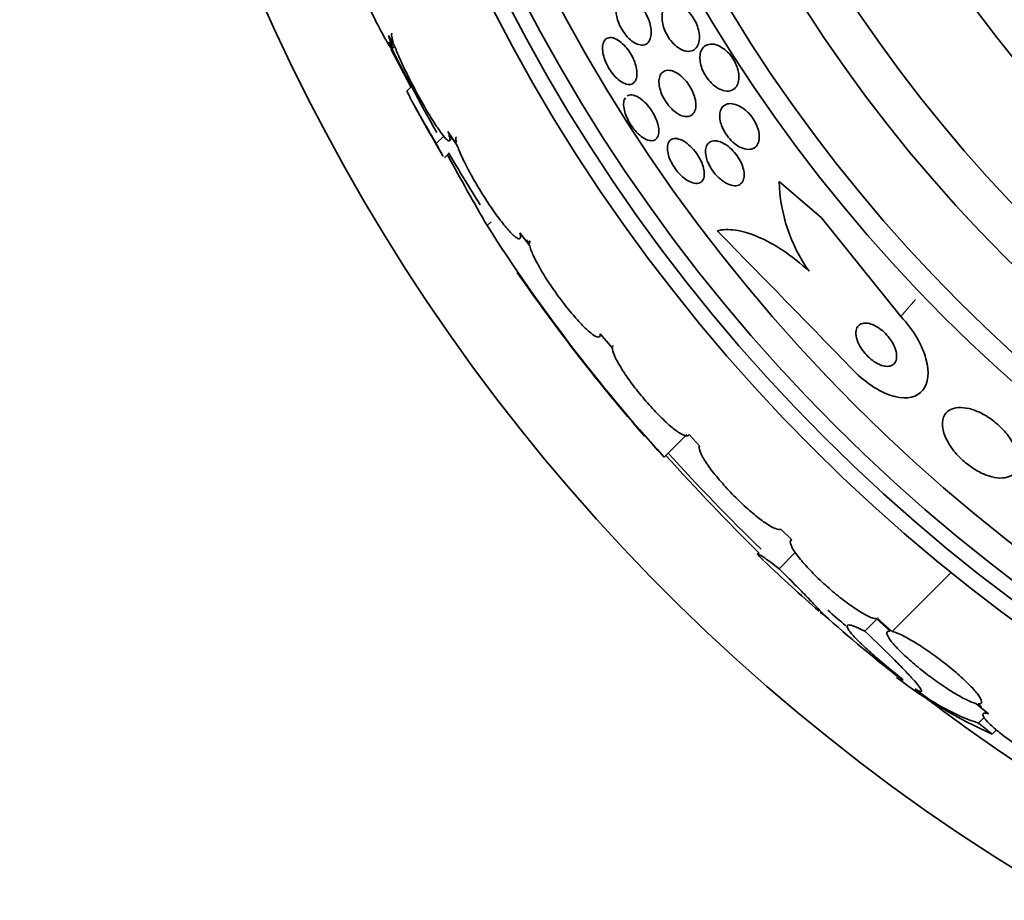
# Model space of a CAD drawing. Units: millimetres. Extents: x 0 to 1478, y 0 to 1758.
# Drawn here: x 989 to 1004, y 1232 to 1246 of the extents above; entities that cross this region are included whole.
import ezdxf
from ezdxf import colors
from ezdxf.entities.mleader import LeaderData, LeaderLine
from ezdxf.math import Vec2, Vec3

# ---------------------------------------------------------------- set-up
doc = ezdxf.new("R2010")
doc.units = ezdxf.units.MM
doc.layers.add('DV1_Défaut', color=7, linetype='Continuous')
doc.layers.add('Défaut', color=7, linetype='Continuous')

# ---------------------------------------------------------------- blocks, each defined once
blk = doc.blocks.new('_DOT')
at = {"color": 0}
blk.add_line((0, 0), (-1, 0), dxfattribs=at)
at = {"color": 0, "const_width": 0.333}
blk.add_lwpolyline([(-0.1665, 0, 1), (0.1665, 0, 1)], format="xyb", close=True, dxfattribs=at)
blk = doc.blocks.new('SE')
at = {"layer": 'DV1_Défaut', "color": 7, "linetype": 'Continuous', "lineweight": 35}
for p, q in [((994.581, 1245.506), (994.676, 1245.341)), ((994.867, 1244.824), (994.619, 1245.299)), ((994.642, 1245.304), (994.678, 1245.34)), ((994.867, 1244.824), (994.875, 1244.833)), ((994.927, 1244.713), (994.867, 1244.824)), ((994.935, 1244.721), (994.867, 1244.653)), ((995.498, 1244.024), (995.641, 1243.811)), ((995.317, 1243.839), (995.434, 1243.956)), ((995.523, 1243.884), (995.564, 1243.926)), ((995.442, 1243.62), (995.512, 1243.69)), ((1001.249, 1242.694), (1000.599, 1243.258)), ((1002.472, 1241.176), (1001.249, 1242.694)), ((996.606, 1242.463), (996.759, 1242.263)), ((996.753, 1242.298), (996.707, 1242.359)), ((997.844, 1240.909), (998.03, 1240.689)), ((998.826, 1239.008), (999.177, 1239.359)), ((999.213, 1239.356), (999.372, 1239.186)), ((1000.626, 1237.9), (1000.792, 1237.737)), ((1000.599, 1237.291), (1000.848, 1237.54)), ((1002.341, 1236.325), (1003.248, 1237.232)), ((1001.919, 1236.327), (1002.1, 1236.508)), ((1002.092, 1236.522), (1002.308, 1236.33)), ((1002.341, 1236.325), (1002.116, 1236.525)), ((1003.629, 1235.213), (1003.825, 1235.056)), ((1003.723, 1235.16), (1003.664, 1235.207)), ((1003.669, 1234.912), (1003.756, 1235)), ((1003.882, 1234.743), (1003.947, 1234.808))]:
    blk.add_line(p, q, dxfattribs=at)
at = {"layer": 'DV1_Défaut', "color": 7, "linetype": 'Continuous', "lineweight": 18}
for p, q in [((996.1, 1242.576), (996.161, 1242.637)), ((1002.472, 1241.176), (1002.698, 1241.437))]:
    blk.add_line(p, q, dxfattribs=at)
at = {"layer": 'DV1_Défaut', "color": 7, "linetype": 'Continuous', "lineweight": 35}
for radius in [26.834, 26.588, 26.346, 25.906, 23.976, 23.645, 22.655, 22, 20.5, 18.906, 18.9, 18.5, 18, 17.5]:
    blk.add_circle((1020.085, 1258.126), radius, dxfattribs=at)
for centre, radius, start, end in [((1020.085, 1258.126), 30, 300.2208, 239.7792), ((1020.085, 1258.126), 28.5, 206.5182, 209.684), ((1020.085, 1258.126), 28.6, 208.6503, 210.3616), ((1020.085, 1258.126), 28.5, 210.4198, 212.298), ((1049.669, 1273.284), 61.746, 208.67541, 209.82305), ((1003.123, 1243.332), 2.526, 181.6896, 215.2112), ((1018.437, 1256.819), 26.491, 212.5222, 222.2451), ((683.074, 931.324), 443.897, 44.11853, 44.50727), ((1020.085, 1258.126), 28.6, 214.6764, 221.0739), ((1020.906, 1258.563), 29.494, 220.6904, 221.5287), ((1026.379, 1263.887), 37.084, 222.0751, 225.2915), ((1020.085, 1258.126), 28.5, 221.9538, 226.0958), ((1020.085, 1258.126), 28.6, 226.4207, 228.7163), ((1014.013, 1250.693), 19.001, 227.9412, 232.7201), ((1020.085, 1258.126), 28.5, 228.8965, 229.6356), ((1020.085, 1258.126), 28.6, 230.9614, 231.8444), ((1006.782, 1241.332), 7.198, 232.5803, 246.2404), ((1004.677, 1237.952), 3.203, 231.8103, 251.6429), ((1018.892, 1256.283), 26.406, 232.4146, 239.7264)]:
    blk.add_arc(centre, radius, start, end, dxfattribs=at)
for points, knots in [([(993.834, 1247.042), (993.83, 1247.037), (993.832, 1247.018), (993.84, 1246.987), (993.845, 1246.97), (993.851, 1246.95), (993.859, 1246.927), (993.875, 1246.877), (993.9, 1246.811), (993.929, 1246.736), (993.959, 1246.661), (993.995, 1246.575), (994.034, 1246.485), (994.074, 1246.39), (994.12, 1246.288), (994.166, 1246.187), (994.214, 1246.083), (994.264, 1245.977), (994.312, 1245.878), (994.359, 1245.781), (994.406, 1245.687), (994.449, 1245.606), (994.488, 1245.53), (994.525, 1245.463), (994.555, 1245.412), (994.582, 1245.365), (994.605, 1245.331), (994.619, 1245.314), (994.633, 1245.298), (994.641, 1245.296), (994.641, 1245.309), (994.642, 1245.321), (994.635, 1245.349), (994.623, 1245.388), (994.613, 1245.42), (994.598, 1245.46), (994.581, 1245.506)], [0, 0, 0, 0, 0.079986, 0.079986, 0.079986, 0.121454, 0.121454, 0.121454, 0.212832, 0.212832, 0.212832, 0.303941, 0.303941, 0.303941, 0.399278, 0.399278, 0.399278, 0.497424, 0.497424, 0.497424, 0.594229, 0.594229, 0.594229, 0.686025, 0.686025, 0.686025, 0.771825, 0.771825, 0.771825, 0.853567, 0.853567, 0.853567, 0.934586, 0.934586, 0.934586, 1, 1, 1, 1]), ([(998.091, 1245.839), (998.085, 1245.881), (998.085, 1245.921), (998.091, 1245.954), (998.096, 1245.987), (998.108, 1246.016), (998.123, 1246.038), (998.14, 1246.061), (998.162, 1246.078), (998.189, 1246.086), (998.216, 1246.095), (998.248, 1246.095), (998.283, 1246.085), (998.316, 1246.075), (998.352, 1246.056), (998.388, 1246.029), (998.419, 1246.005), (998.451, 1245.974), (998.48, 1245.938), (998.505, 1245.907), (998.529, 1245.872), (998.549, 1245.835), (998.568, 1245.801), (998.584, 1245.764), (998.596, 1245.729), (998.609, 1245.693), (998.618, 1245.657), (998.624, 1245.623), (998.63, 1245.586), (998.631, 1245.552), (998.628, 1245.521), (998.625, 1245.486), (998.617, 1245.456), (998.604, 1245.432), (998.59, 1245.405), (998.571, 1245.384), (998.547, 1245.372), (998.523, 1245.359), (998.493, 1245.354), (998.46, 1245.359), (998.428, 1245.364), (998.392, 1245.379), (998.356, 1245.402), (998.324, 1245.423), (998.291, 1245.452), (998.26, 1245.486), (998.233, 1245.516), (998.207, 1245.551), (998.184, 1245.587), (998.164, 1245.621), (998.145, 1245.657), (998.131, 1245.693), (998.116, 1245.729), (998.105, 1245.765), (998.098, 1245.8), (998.095, 1245.813), (998.093, 1245.826), (998.091, 1245.839)], [0, 0, 0, 0, 0.058053, 0.058053, 0.058053, 0.115804, 0.115804, 0.115804, 0.178892, 0.178892, 0.178892, 0.244292, 0.244292, 0.244292, 0.306043, 0.306043, 0.306043, 0.359821, 0.359821, 0.359821, 0.406493, 0.406493, 0.406493, 0.450266, 0.450266, 0.450266, 0.495285, 0.495285, 0.495285, 0.544634, 0.544634, 0.544634, 0.600231, 0.600231, 0.600231, 0.662119, 0.662119, 0.662119, 0.727374, 0.727374, 0.727374, 0.790348, 0.790348, 0.790348, 0.846057, 0.846057, 0.846057, 0.894193, 0.894193, 0.894193, 0.938389, 0.938389, 0.938389, 0.98281, 0.98281, 0.98281, 1, 1, 1, 1]), ([(999.371, 1245.492), (999.373, 1245.449), (999.367, 1245.41), (999.356, 1245.378), (999.345, 1245.346), (999.328, 1245.32), (999.307, 1245.3), (999.284, 1245.279), (999.255, 1245.266), (999.223, 1245.262), (999.19, 1245.258), (999.152, 1245.264), (999.112, 1245.28), (999.082, 1245.293), (999.05, 1245.312), (999.02, 1245.336), (998.989, 1245.361), (998.957, 1245.392), (998.929, 1245.427), (998.905, 1245.458), (998.882, 1245.494), (998.863, 1245.53), (998.845, 1245.564), (998.83, 1245.599), (998.819, 1245.634), (998.808, 1245.669), (998.8, 1245.705), (998.797, 1245.737), (998.793, 1245.774), (998.794, 1245.808), (998.799, 1245.838), (998.804, 1245.872), (998.816, 1245.902), (998.831, 1245.925), (998.848, 1245.952), (998.872, 1245.972), (998.899, 1245.984), (998.928, 1245.997), (998.963, 1246), (999, 1245.993), (999.036, 1245.987), (999.076, 1245.971), (999.116, 1245.945), (999.144, 1245.926), (999.174, 1245.902), (999.201, 1245.873), (999.228, 1245.845), (999.255, 1245.811), (999.277, 1245.776), (999.298, 1245.743), (999.316, 1245.707), (999.33, 1245.673), (999.344, 1245.638), (999.355, 1245.602), (999.362, 1245.569), (999.367, 1245.542), (999.37, 1245.516), (999.371, 1245.492)], [0, 0, 0, 0, 0.060502, 0.060502, 0.060502, 0.120679, 0.120679, 0.120679, 0.186849, 0.186849, 0.186849, 0.253955, 0.253955, 0.253955, 0.304571, 0.304571, 0.304571, 0.355571, 0.355571, 0.355571, 0.400681, 0.400681, 0.400681, 0.443128, 0.443128, 0.443128, 0.487241, 0.487241, 0.487241, 0.536269, 0.536269, 0.536269, 0.592348, 0.592348, 0.592348, 0.655699, 0.655699, 0.655699, 0.723124, 0.723124, 0.723124, 0.787828, 0.787828, 0.787828, 0.834181, 0.834181, 0.834181, 0.880783, 0.880783, 0.880783, 0.923545, 0.923545, 0.923545, 0.966167, 0.966167, 0.966167, 1, 1, 1, 1]), ([(994.633, 1245.54), (994.632, 1245.539), (994.632, 1245.538), (994.631, 1245.537), (994.625, 1245.527), (994.627, 1245.502), (994.636, 1245.466), (994.641, 1245.446), (994.647, 1245.423), (994.656, 1245.398)], [0, 0, 0, 0, 0.058106, 0.058106, 0.058106, 0.67688, 0.67688, 0.67688, 1, 1, 1, 1]), ([(998.408, 1244.896), (998.406, 1244.86), (998.398, 1244.829), (998.384, 1244.806), (998.37, 1244.783), (998.351, 1244.766), (998.328, 1244.758), (998.304, 1244.749), (998.275, 1244.749), (998.243, 1244.757), (998.213, 1244.766), (998.179, 1244.783), (998.145, 1244.808), (998.114, 1244.831), (998.082, 1244.861), (998.053, 1244.896), (998.026, 1244.926), (998.001, 1244.962), (997.978, 1244.999), (997.957, 1245.033), (997.939, 1245.07), (997.924, 1245.106), (997.909, 1245.142), (997.898, 1245.178), (997.89, 1245.212), (997.882, 1245.248), (997.879, 1245.282), (997.879, 1245.312), (997.879, 1245.346), (997.885, 1245.375), (997.894, 1245.399), (997.905, 1245.425), (997.921, 1245.445), (997.941, 1245.457), (997.962, 1245.47), (997.989, 1245.475), (998.019, 1245.472), (998.048, 1245.468), (998.081, 1245.456), (998.116, 1245.435), (998.147, 1245.415), (998.18, 1245.388), (998.212, 1245.355), (998.24, 1245.326), (998.268, 1245.292), (998.292, 1245.255), (998.315, 1245.221), (998.335, 1245.185), (998.352, 1245.149), (998.368, 1245.113), (998.381, 1245.076), (998.391, 1245.042), (998.401, 1245.006), (998.407, 1244.971), (998.408, 1244.939), (998.409, 1244.924), (998.409, 1244.91), (998.408, 1244.896)], [0, 0, 0, 0, 0.061492, 0.061492, 0.061492, 0.122846, 0.122846, 0.122846, 0.186357, 0.186357, 0.186357, 0.24745, 0.24745, 0.24745, 0.302334, 0.302334, 0.302334, 0.351022, 0.351022, 0.351022, 0.396551, 0.396551, 0.396551, 0.442459, 0.442459, 0.442459, 0.491588, 0.491588, 0.491588, 0.545791, 0.545791, 0.545791, 0.605437, 0.605437, 0.605437, 0.668591, 0.668591, 0.668591, 0.730918, 0.730918, 0.730918, 0.787841, 0.787841, 0.787841, 0.838004, 0.838004, 0.838004, 0.88387, 0.88387, 0.88387, 0.929166, 0.929166, 0.929166, 0.977068, 0.977068, 0.977068, 1, 1, 1, 1]), ([(999.958, 1244.998), (999.97, 1244.957), (999.978, 1244.917), (999.979, 1244.881), (999.981, 1244.844), (999.977, 1244.811), (999.969, 1244.782), (999.96, 1244.75), (999.946, 1244.723), (999.927, 1244.702), (999.905, 1244.678), (999.878, 1244.662), (999.846, 1244.654), (999.813, 1244.646), (999.775, 1244.647), (999.735, 1244.659), (999.703, 1244.668), (999.668, 1244.684), (999.634, 1244.707), (999.6, 1244.73), (999.565, 1244.76), (999.534, 1244.795), (999.506, 1244.825), (999.48, 1244.86), (999.459, 1244.897), (999.439, 1244.93), (999.422, 1244.965), (999.41, 1244.999), (999.397, 1245.034), (999.388, 1245.068), (999.383, 1245.1), (999.378, 1245.136), (999.377, 1245.169), (999.38, 1245.199), (999.384, 1245.233), (999.394, 1245.263), (999.407, 1245.287), (999.423, 1245.316), (999.444, 1245.338), (999.47, 1245.352), (999.498, 1245.368), (999.532, 1245.375), (999.569, 1245.373), (999.606, 1245.371), (999.648, 1245.358), (999.69, 1245.336), (999.721, 1245.32), (999.753, 1245.297), (999.783, 1245.27), (999.813, 1245.243), (999.843, 1245.21), (999.869, 1245.175), (999.892, 1245.143), (999.912, 1245.108), (999.929, 1245.073), (999.94, 1245.048), (999.95, 1245.023), (999.958, 1244.998)], [0, 0, 0, 0, 0.05141, 0.05141, 0.05141, 0.102438, 0.102438, 0.102438, 0.159967, 0.159967, 0.159967, 0.225015, 0.225015, 0.225015, 0.293281, 0.293281, 0.293281, 0.346789, 0.346789, 0.346789, 0.400777, 0.400777, 0.400777, 0.447457, 0.447457, 0.447457, 0.48977, 0.48977, 0.48977, 0.532563, 0.532563, 0.532563, 0.579516, 0.579516, 0.579516, 0.633237, 0.633237, 0.633237, 0.694772, 0.694772, 0.694772, 0.762114, 0.762114, 0.762114, 0.829113, 0.829113, 0.829113, 0.877482, 0.877482, 0.877482, 0.926202, 0.926202, 0.926202, 0.96962, 0.96962, 0.96962, 1, 1, 1, 1]), ([(994.676, 1245.341), (994.686, 1245.314), (994.698, 1245.285), (994.711, 1245.253), (994.74, 1245.182), (994.777, 1245.1), (994.818, 1245.013), (994.861, 1244.923), (994.91, 1244.825), (994.96, 1244.728), (995.012, 1244.631), (995.066, 1244.531), (995.12, 1244.437), (995.172, 1244.346), (995.225, 1244.258), (995.273, 1244.182), (995.319, 1244.11), (995.362, 1244.046), (995.398, 1243.997), (995.433, 1243.951), (995.462, 1243.917), (995.483, 1243.898), (995.504, 1243.88), (995.518, 1243.876), (995.524, 1243.886), (995.53, 1243.896), (995.528, 1243.921), (995.518, 1243.957), (995.514, 1243.976), (995.507, 1243.999), (995.498, 1244.024)], [0, 0, 0, 0, 0.049823, 0.049823, 0.049823, 0.16414, 0.16414, 0.16414, 0.282747, 0.282747, 0.282747, 0.402596, 0.402596, 0.402596, 0.519801, 0.519801, 0.519801, 0.631726, 0.631726, 0.631726, 0.738419, 0.738419, 0.738419, 0.842251, 0.842251, 0.842251, 0.946487, 0.946487, 0.946487, 1, 1, 1, 1]), ([(999.016, 1244.931), (999.045, 1244.915), (999.076, 1244.893), (999.105, 1244.866), (999.134, 1244.839), (999.164, 1244.807), (999.19, 1244.772), (999.214, 1244.739), (999.236, 1244.704), (999.254, 1244.668), (999.271, 1244.633), (999.285, 1244.598), (999.295, 1244.564), (999.306, 1244.529), (999.313, 1244.495), (999.315, 1244.464), (999.318, 1244.429), (999.316, 1244.398), (999.309, 1244.371), (999.302, 1244.341), (999.289, 1244.316), (999.272, 1244.297), (999.254, 1244.276), (999.229, 1244.263), (999.201, 1244.258), (999.172, 1244.253), (999.138, 1244.256), (999.101, 1244.269), (999.067, 1244.282), (999.029, 1244.303), (998.992, 1244.332), (998.96, 1244.357), (998.927, 1244.39), (998.897, 1244.426), (998.871, 1244.458), (998.846, 1244.494), (998.826, 1244.53), (998.806, 1244.564), (998.79, 1244.6), (998.778, 1244.634), (998.765, 1244.67), (998.756, 1244.704), (998.752, 1244.736), (998.747, 1244.771), (998.746, 1244.803), (998.75, 1244.831), (998.754, 1244.863), (998.764, 1244.89), (998.778, 1244.911), (998.793, 1244.935), (998.814, 1244.952), (998.84, 1244.961), (998.866, 1244.971), (998.899, 1244.972), (998.934, 1244.964), (998.96, 1244.959), (998.988, 1244.947), (999.016, 1244.931)], [0, 0, 0, 0, 0.048911, 0.048911, 0.048911, 0.098097, 0.098097, 0.098097, 0.143755, 0.143755, 0.143755, 0.187638, 0.187638, 0.187638, 0.23351, 0.23351, 0.23351, 0.284205, 0.284205, 0.284205, 0.341304, 0.341304, 0.341304, 0.40428, 0.40428, 0.40428, 0.469533, 0.469533, 0.469533, 0.531228, 0.531228, 0.531228, 0.585211, 0.585211, 0.585211, 0.632261, 0.632261, 0.632261, 0.676335, 0.676335, 0.676335, 0.721413, 0.721413, 0.721413, 0.770516, 0.770516, 0.770516, 0.825598, 0.825598, 0.825598, 0.886913, 0.886913, 0.886913, 0.951928, 0.951928, 0.951928, 1, 1, 1, 1]), ([(995.317, 1243.839), (995.253, 1243.949), (995.194, 1244.049), (995.087, 1244.234), (995.04, 1244.318), (994.962, 1244.459), (994.93, 1244.518), (994.886, 1244.605), (994.873, 1244.634), (994.869, 1244.652), (994.869, 1244.655), (994.87, 1244.656)], [0, 0, 0, 0, 0.231057, 0.231057, 0.462113, 0.462113, 0.69317, 0.69317, 0.924226, 0.924226, 1, 1, 1, 1]), ([(998.258, 1244.574), (998.268, 1244.58), (998.279, 1244.584), (998.29, 1244.587), (998.315, 1244.592), (998.345, 1244.59), (998.377, 1244.578), (998.408, 1244.567), (998.443, 1244.548), (998.478, 1244.521), (998.509, 1244.497), (998.542, 1244.466), (998.572, 1244.431), (998.599, 1244.399), (998.625, 1244.363), (998.648, 1244.326), (998.669, 1244.292), (998.688, 1244.256), (998.702, 1244.22), (998.717, 1244.185), (998.728, 1244.15), (998.735, 1244.117), (998.743, 1244.083), (998.746, 1244.05), (998.745, 1244.022), (998.744, 1243.991), (998.738, 1243.964), (998.727, 1243.943), (998.716, 1243.92), (998.699, 1243.903), (998.678, 1243.894), (998.656, 1243.884), (998.629, 1243.882), (998.598, 1243.889), (998.569, 1243.895), (998.535, 1243.91), (998.5, 1243.933), (998.468, 1243.954), (998.435, 1243.982), (998.403, 1244.016), (998.374, 1244.046), (998.346, 1244.081), (998.321, 1244.118), (998.298, 1244.152), (998.278, 1244.189), (998.261, 1244.225), (998.244, 1244.26), (998.231, 1244.296), (998.221, 1244.329), (998.211, 1244.364), (998.206, 1244.398), (998.204, 1244.427), (998.202, 1244.46), (998.206, 1244.488), (998.213, 1244.512), (998.218, 1244.525), (998.223, 1244.537), (998.231, 1244.547)], [0, 0, 0, 0, 0.0309097, 0.0309097, 0.0309097, 0.0956912, 0.0956912, 0.0956912, 0.1585511, 0.1585511, 0.1585511, 0.2155277, 0.2155277, 0.2155277, 0.2663434, 0.2663434, 0.2663434, 0.3138717, 0.3138717, 0.3138717, 0.3616766, 0.3616766, 0.3616766, 0.4126558, 0.4126558, 0.4126558, 0.468663, 0.468663, 0.468663, 0.5299886, 0.5299886, 0.5299886, 0.5946269, 0.5946269, 0.5946269, 0.6583727, 0.6583727, 0.6583727, 0.7169879, 0.7169879, 0.7169879, 0.7692579, 0.7692579, 0.7692579, 0.8174041, 0.8174041, 0.8174041, 0.864877, 0.864877, 0.864877, 0.9147121, 0.9147121, 0.9147121, 0.9690518, 0.9690518, 0.9690518, 1, 1, 1, 1]), ([(999.902, 1244.45), (999.935, 1244.443), (999.97, 1244.429), (1000.006, 1244.408), (1000.042, 1244.387), (1000.079, 1244.359), (1000.113, 1244.325), (1000.143, 1244.295), (1000.173, 1244.26), (1000.197, 1244.223), (1000.219, 1244.19), (1000.238, 1244.155), (1000.253, 1244.121), (1000.267, 1244.087), (1000.278, 1244.053), (1000.285, 1244.022), (1000.292, 1243.988), (1000.294, 1243.955), (1000.293, 1243.926), (1000.291, 1243.893), (1000.284, 1243.864), (1000.272, 1243.84), (1000.259, 1243.812), (1000.24, 1243.79), (1000.217, 1243.775), (1000.192, 1243.759), (1000.16, 1243.75), (1000.125, 1243.751), (1000.09, 1243.751), (1000.049, 1243.761), (1000.007, 1243.78), (999.975, 1243.795), (999.942, 1243.817), (999.909, 1243.843), (999.877, 1243.869), (999.844, 1243.902), (999.815, 1243.938), (999.789, 1243.97), (999.766, 1244.005), (999.747, 1244.041), (999.729, 1244.074), (999.715, 1244.109), (999.704, 1244.142), (999.693, 1244.176), (999.687, 1244.209), (999.684, 1244.239), (999.682, 1244.273), (999.684, 1244.304), (999.691, 1244.33), (999.698, 1244.361), (999.711, 1244.386), (999.729, 1244.406), (999.749, 1244.428), (999.774, 1244.444), (999.804, 1244.451), (999.833, 1244.458), (999.866, 1244.458), (999.902, 1244.45)], [0, 0, 0, 0, 0.0557, 0.0557, 0.0557, 0.111883, 0.111883, 0.111883, 0.16114, 0.16114, 0.16114, 0.204615, 0.204615, 0.204615, 0.247273, 0.247273, 0.247273, 0.293143, 0.293143, 0.293143, 0.345079, 0.345079, 0.345079, 0.404514, 0.404514, 0.404514, 0.47022, 0.47022, 0.47022, 0.537156, 0.537156, 0.537156, 0.588239, 0.588239, 0.588239, 0.639714, 0.639714, 0.639714, 0.685184, 0.685184, 0.685184, 0.727788, 0.727788, 0.727788, 0.771854, 0.771854, 0.771854, 0.82064, 0.82064, 0.82064, 0.87631, 0.87631, 0.87631, 0.939175, 0.939175, 0.939175, 1, 1, 1, 1]), ([(995.422, 1243.646), (995.421, 1243.648), (995.42, 1243.649), (995.398, 1243.686), (995.364, 1243.75), (995.317, 1243.839)], [0, 0, 0, 0, 0.052738, 0.052738, 1, 1, 1, 1]), ([(995.628, 1243.946), (995.622, 1243.94), (995.619, 1243.93), (995.619, 1243.916), (995.619, 1243.901), (995.622, 1243.881), (995.628, 1243.857)], [0, 0, 0, 0, 0.4834363, 0.4834363, 0.4834363, 1, 1, 1, 1]), ([(999.445, 1243.352), (999.443, 1243.319), (999.433, 1243.291), (999.418, 1243.271), (999.404, 1243.25), (999.383, 1243.237), (999.359, 1243.23), (999.333, 1243.224), (999.302, 1243.225), (999.269, 1243.235), (999.236, 1243.244), (999.199, 1243.263), (999.162, 1243.288), (999.129, 1243.312), (999.094, 1243.343), (999.061, 1243.378), (999.032, 1243.409), (999.004, 1243.445), (998.98, 1243.482), (998.958, 1243.516), (998.938, 1243.551), (998.922, 1243.586), (998.907, 1243.621), (998.895, 1243.655), (998.888, 1243.687), (998.88, 1243.72), (998.876, 1243.752), (998.877, 1243.779), (998.878, 1243.81), (998.884, 1243.836), (998.894, 1243.857), (998.906, 1243.88), (998.923, 1243.897), (998.944, 1243.907), (998.967, 1243.918), (998.995, 1243.921), (999.026, 1243.916), (999.058, 1243.911), (999.094, 1243.898), (999.131, 1243.876), (999.165, 1243.856), (999.202, 1243.828), (999.236, 1243.794), (999.267, 1243.765), (999.297, 1243.73), (999.324, 1243.693), (999.348, 1243.659), (999.37, 1243.623), (999.388, 1243.588), (999.405, 1243.553), (999.419, 1243.519), (999.428, 1243.486), (999.439, 1243.452), (999.444, 1243.42), (999.446, 1243.391), (999.447, 1243.377), (999.446, 1243.364), (999.445, 1243.352)], [0, 0, 0, 0, 0.060575, 0.060575, 0.060575, 0.120967, 0.120967, 0.120967, 0.184383, 0.184383, 0.184383, 0.24658, 0.24658, 0.24658, 0.303143, 0.303143, 0.303143, 0.35308, 0.35308, 0.35308, 0.398967, 0.398967, 0.398967, 0.44443, 0.44443, 0.44443, 0.492529, 0.492529, 0.492529, 0.545397, 0.545397, 0.545397, 0.603843, 0.603843, 0.603843, 0.666545, 0.666545, 0.666545, 0.72962, 0.72962, 0.72962, 0.788173, 0.788173, 0.788173, 0.839825, 0.839825, 0.839825, 0.886325, 0.886325, 0.886325, 0.931367, 0.931367, 0.931367, 0.978351, 0.978351, 0.978351, 1, 1, 1, 1]), ([(999.481, 1243.613), (999.469, 1243.652), (999.464, 1243.689), (999.464, 1243.721), (999.465, 1243.753), (999.47, 1243.781), (999.48, 1243.804), (999.492, 1243.83), (999.509, 1243.85), (999.53, 1243.863), (999.553, 1243.877), (999.582, 1243.884), (999.614, 1243.883), (999.648, 1243.882), (999.686, 1243.872), (999.725, 1243.852), (999.762, 1243.835), (999.802, 1243.809), (999.84, 1243.776), (999.872, 1243.747), (999.905, 1243.713), (999.934, 1243.676), (999.959, 1243.643), (999.982, 1243.607), (1000, 1243.572), (1000.018, 1243.538), (1000.032, 1243.504), (1000.042, 1243.471), (1000.052, 1243.438), (1000.058, 1243.405), (1000.06, 1243.376), (1000.062, 1243.344), (1000.059, 1243.314), (1000.052, 1243.29), (1000.043, 1243.262), (1000.029, 1243.24), (1000.011, 1243.223), (999.991, 1243.205), (999.965, 1243.194), (999.935, 1243.191), (999.904, 1243.188), (999.868, 1243.194), (999.83, 1243.208), (999.793, 1243.222), (999.754, 1243.245), (999.715, 1243.275), (999.68, 1243.301), (999.646, 1243.334), (999.615, 1243.371), (999.587, 1243.403), (999.562, 1243.439), (999.541, 1243.475), (999.521, 1243.509), (999.505, 1243.544), (999.492, 1243.577), (999.488, 1243.589), (999.484, 1243.601), (999.481, 1243.613)], [0, 0, 0, 0, 0.052881, 0.052881, 0.052881, 0.105442, 0.105442, 0.105442, 0.163398, 0.163398, 0.163398, 0.227023, 0.227023, 0.227023, 0.292303, 0.292303, 0.292303, 0.353236, 0.353236, 0.353236, 0.406016, 0.406016, 0.406016, 0.452099, 0.452099, 0.452099, 0.495822, 0.495822, 0.495822, 0.541213, 0.541213, 0.541213, 0.591227, 0.591227, 0.591227, 0.64761, 0.64761, 0.64761, 0.710104, 0.710104, 0.710104, 0.775402, 0.775402, 0.775402, 0.837696, 0.837696, 0.837696, 0.892408, 0.892408, 0.892408, 0.939846, 0.939846, 0.939846, 0.983863, 0.983863, 0.983863, 1, 1, 1, 1]), ([(995.641, 1243.811), (995.648, 1243.791), (995.656, 1243.768), (995.666, 1243.744), (995.689, 1243.684), (995.722, 1243.612), (995.762, 1243.533), (995.802, 1243.453), (995.85, 1243.364), (995.902, 1243.274), (995.954, 1243.183), (996.012, 1243.089), (996.07, 1242.998), (996.127, 1242.909), (996.186, 1242.822), (996.242, 1242.744), (996.297, 1242.669), (996.35, 1242.601), (996.396, 1242.545), (996.442, 1242.491), (996.482, 1242.448), (996.515, 1242.419), (996.548, 1242.39), (996.573, 1242.375), (996.59, 1242.373), (996.607, 1242.372), (996.615, 1242.385), (996.615, 1242.41), (996.614, 1242.424), (996.612, 1242.442), (996.606, 1242.463)], [0, 0, 0, 0, 0.045596, 0.045596, 0.045596, 0.160023, 0.160023, 0.160023, 0.277307, 0.277307, 0.277307, 0.39504, 0.39504, 0.39504, 0.510481, 0.510481, 0.510481, 0.621983, 0.621983, 0.621983, 0.729812, 0.729812, 0.729812, 0.835817, 0.835817, 0.835817, 0.942443, 0.942443, 0.942443, 1, 1, 1, 1]), ([(1001.06, 1241.876), (1000.927, 1241.997), (1000.794, 1242.101), (1000.527, 1242.281), (1000.396, 1242.352), (1000.149, 1242.458), (1000.032, 1242.491), (999.822, 1242.521), (999.726, 1242.518), (999.644, 1242.496)], [0, 0, 0, 0, 0.25, 0.25, 0.5, 0.5, 0.75, 0.75, 1, 1, 1, 1]), ([(996.764, 1242.343), (996.763, 1242.343), (996.763, 1242.343), (996.763, 1242.343), (996.755, 1242.334), (996.752, 1242.319), (996.753, 1242.298)], [0, 0, 0, 0, 0.013503, 0.013503, 0.013503, 1, 1, 1, 1]), ([(996.759, 1242.263), (996.761, 1242.25), (996.765, 1242.236), (996.77, 1242.221), (996.786, 1242.174), (996.812, 1242.114), (996.846, 1242.046), (996.882, 1241.977), (996.926, 1241.898), (996.977, 1241.815), (997.028, 1241.733), (997.086, 1241.645), (997.147, 1241.559), (997.207, 1241.475), (997.27, 1241.389), (997.333, 1241.311), (997.394, 1241.234), (997.455, 1241.162), (997.512, 1241.1), (997.567, 1241.04), (997.619, 1240.988), (997.664, 1240.949), (997.708, 1240.911), (997.746, 1240.884), (997.775, 1240.87), (997.804, 1240.857), (997.825, 1240.856), (997.835, 1240.869), (997.842, 1240.877), (997.845, 1240.891), (997.844, 1240.909)], [0, 0, 0, 0, 0.035678, 0.035678, 0.035678, 0.150134, 0.150134, 0.150134, 0.26632, 0.26632, 0.26632, 0.382324, 0.382324, 0.382324, 0.496274, 0.496274, 0.496274, 0.607276, 0.607276, 0.607276, 0.715807, 0.715807, 0.715807, 0.823381, 0.823381, 0.823381, 0.93182, 0.93182, 0.93182, 1, 1, 1, 1]), ([(1001.748, 1240.341), (1001.944, 1240.14), (1002.185, 1239.991), (1002.575, 1239.894), (1002.727, 1239.935), (1002.897, 1240.149), (1002.917, 1240.319), (1002.805, 1240.73), (1002.669, 1240.971), (1002.472, 1241.176)], [0, 0, 0, 0, 0.25, 0.25, 0.5, 0.5, 0.75, 0.75, 1, 1, 1, 1]), ([(1002.277, 1240.868), (1002.252, 1240.898), (1002.223, 1240.927), (1002.194, 1240.953), (1002.164, 1240.978), (1002.133, 1241.001), (1002.102, 1241.019), (1002.072, 1241.037), (1002.041, 1241.051), (1002.013, 1241.06), (1001.982, 1241.07), (1001.953, 1241.075), (1001.927, 1241.075), (1001.898, 1241.075), (1001.872, 1241.069), (1001.851, 1241.058), (1001.828, 1241.046), (1001.81, 1241.027), (1001.798, 1241.002), (1001.785, 1240.976), (1001.779, 1240.943), (1001.781, 1240.906), (1001.783, 1240.869), (1001.794, 1240.826), (1001.812, 1240.782), (1001.829, 1240.741), (1001.853, 1240.698), (1001.883, 1240.657), (1001.909, 1240.621), (1001.939, 1240.586), (1001.972, 1240.554), (1002.001, 1240.526), (1002.033, 1240.501), (1002.064, 1240.48), (1002.095, 1240.46), (1002.126, 1240.444), (1002.155, 1240.432), (1002.186, 1240.42), (1002.216, 1240.412), (1002.242, 1240.409), (1002.272, 1240.406), (1002.298, 1240.409), (1002.321, 1240.417), (1002.346, 1240.426), (1002.367, 1240.441), (1002.381, 1240.462), (1002.397, 1240.484), (1002.407, 1240.514), (1002.409, 1240.548), (1002.411, 1240.582), (1002.405, 1240.623), (1002.391, 1240.667), (1002.378, 1240.708), (1002.357, 1240.752), (1002.329, 1240.796), (1002.314, 1240.82), (1002.296, 1240.845), (1002.277, 1240.868)], [0, 0, 0, 0, 0.044015, 0.044015, 0.044015, 0.088048, 0.088048, 0.088048, 0.132041, 0.132041, 0.132041, 0.179299, 0.179299, 0.179299, 0.232294, 0.232294, 0.232294, 0.291992, 0.291992, 0.291992, 0.356757, 0.356757, 0.356757, 0.421732, 0.421732, 0.421732, 0.480926, 0.480926, 0.480926, 0.531838, 0.531838, 0.531838, 0.577001, 0.577001, 0.577001, 0.620784, 0.620784, 0.620784, 0.666901, 0.666901, 0.666901, 0.718049, 0.718049, 0.718049, 0.775698, 0.775698, 0.775698, 0.839178, 0.839178, 0.839178, 0.90465, 0.90465, 0.90465, 0.966, 0.966, 0.966, 1, 1, 1, 1]), ([(998.03, 1240.689), (998.03, 1240.683), (998.031, 1240.678), (998.031, 1240.672), (998.036, 1240.638), (998.052, 1240.591), (998.079, 1240.536), (998.106, 1240.48), (998.145, 1240.413), (998.192, 1240.34), (998.238, 1240.269), (998.294, 1240.189), (998.355, 1240.109), (998.414, 1240.031), (998.48, 1239.95), (998.547, 1239.872), (998.613, 1239.797), (998.681, 1239.723), (998.746, 1239.657), (998.81, 1239.592), (998.872, 1239.534), (998.928, 1239.486), (998.984, 1239.438), (999.035, 1239.4), (999.077, 1239.375), (999.119, 1239.35), (999.154, 1239.336), (999.177, 1239.336), (999.195, 1239.335), (999.207, 1239.342), (999.213, 1239.356)], [0, 0, 0, 0, 0.021027, 0.021027, 0.021027, 0.135838, 0.135838, 0.135838, 0.251209, 0.251209, 0.251209, 0.365836, 0.365836, 0.365836, 0.478522, 0.478522, 0.478522, 0.588977, 0.588977, 0.588977, 0.697909, 0.697909, 0.697909, 0.806642, 0.806642, 0.806642, 0.916532, 0.916532, 0.916532, 1, 1, 1, 1]), ([(1004.024, 1239.457), (1003.976, 1239.506), (1003.921, 1239.552), (1003.866, 1239.593), (1003.81, 1239.633), (1003.752, 1239.668), (1003.695, 1239.695), (1003.637, 1239.723), (1003.579, 1239.744), (1003.526, 1239.757), (1003.466, 1239.771), (1003.411, 1239.776), (1003.362, 1239.773), (1003.307, 1239.77), (1003.26, 1239.756), (1003.222, 1239.733), (1003.18, 1239.707), (1003.149, 1239.67), (1003.131, 1239.624), (1003.113, 1239.576), (1003.108, 1239.517), (1003.12, 1239.452), (1003.13, 1239.39), (1003.156, 1239.319), (1003.195, 1239.248), (1003.23, 1239.185), (1003.277, 1239.119), (1003.332, 1239.057), (1003.38, 1239.004), (1003.435, 1238.951), (1003.493, 1238.905), (1003.547, 1238.862), (1003.605, 1238.824), (1003.662, 1238.793), (1003.719, 1238.761), (1003.777, 1238.736), (1003.831, 1238.719), (1003.89, 1238.7), (1003.946, 1238.69), (1003.997, 1238.688), (1004.053, 1238.686), (1004.102, 1238.695), (1004.144, 1238.712), (1004.189, 1238.731), (1004.225, 1238.762), (1004.249, 1238.801), (1004.275, 1238.844), (1004.287, 1238.898), (1004.285, 1238.959), (1004.282, 1239.019), (1004.265, 1239.088), (1004.233, 1239.161), (1004.204, 1239.225), (1004.161, 1239.295), (1004.109, 1239.361), (1004.083, 1239.394), (1004.055, 1239.426), (1004.024, 1239.457)], [0, 0, 0, 0, 0.044478, 0.044478, 0.044478, 0.088879, 0.088879, 0.088879, 0.134423, 0.134423, 0.134423, 0.184695, 0.184695, 0.184695, 0.241367, 0.241367, 0.241367, 0.304064, 0.304064, 0.304064, 0.369346, 0.369346, 0.369346, 0.431426, 0.431426, 0.431426, 0.485963, 0.485963, 0.485963, 0.533433, 0.533433, 0.533433, 0.577642, 0.577642, 0.577642, 0.62257, 0.62257, 0.62257, 0.671281, 0.671281, 0.671281, 0.725814, 0.725814, 0.725814, 0.786625, 0.786625, 0.786625, 0.8515, 0.8515, 0.8515, 0.915242, 0.915242, 0.915242, 0.972294, 0.972294, 0.972294, 1, 1, 1, 1]), ([(999.372, 1239.186), (999.363, 1239.168), (999.366, 1239.137), (999.382, 1239.096), (999.397, 1239.054), (999.426, 1239.001), (999.465, 1238.941), (999.503, 1238.882), (999.553, 1238.813), (999.61, 1238.742), (999.667, 1238.672), (999.731, 1238.597), (999.8, 1238.523), (999.867, 1238.45), (999.939, 1238.377), (1000.01, 1238.31), (1000.08, 1238.243), (1000.151, 1238.179), (1000.217, 1238.124), (1000.284, 1238.07), (1000.347, 1238.022), (1000.402, 1237.986), (1000.458, 1237.949), (1000.507, 1237.922), (1000.545, 1237.908), (1000.581, 1237.894), (1000.609, 1237.891), (1000.626, 1237.9)], [0, 0, 0, 0, 0.114367, 0.114367, 0.114367, 0.228866, 0.228866, 0.228866, 0.342428, 0.342428, 0.342428, 0.454073, 0.454073, 0.454073, 0.563968, 0.563968, 0.563968, 0.673035, 0.673035, 0.673035, 0.782509, 0.782509, 0.782509, 0.893431, 0.893431, 0.893431, 1, 1, 1, 1]), ([(1000.792, 1237.737), (1000.773, 1237.729), (1000.767, 1237.709), (1000.774, 1237.679), (1000.781, 1237.649), (1000.802, 1237.607), (1000.834, 1237.558), (1000.867, 1237.508), (1000.912, 1237.45), (1000.966, 1237.388), (1001.019, 1237.326), (1001.082, 1237.259), (1001.151, 1237.191), (1001.218, 1237.125), (1001.292, 1237.056), (1001.367, 1236.99), (1001.441, 1236.925), (1001.518, 1236.862), (1001.592, 1236.806), (1001.666, 1236.749), (1001.738, 1236.697), (1001.803, 1236.655), (1001.869, 1236.613), (1001.929, 1236.579), (1001.978, 1236.556), (1002.026, 1236.534), (1002.065, 1236.522), (1002.092, 1236.522)], [0, 0, 0, 0, 0.113459, 0.113459, 0.113459, 0.227083, 0.227083, 0.227083, 0.339314, 0.339314, 0.339314, 0.449573, 0.449573, 0.449573, 0.558616, 0.558616, 0.558616, 0.667687, 0.667687, 0.667687, 0.777983, 0.777983, 0.777983, 0.890197, 0.890197, 0.890197, 1, 1, 1, 1]), ([(1000.599, 1237.291), (1000.475, 1237.385), (1000.385, 1237.452), (1000.3, 1237.508), (1000.282, 1237.519), (1000.262, 1237.525), (1000.262, 1237.521), (1000.28, 1237.496), (1000.299, 1237.476), (1000.337, 1237.439), (1000.349, 1237.427), (1000.362, 1237.415)], [0, 0, 0, 0, 0.371446, 0.371446, 0.55717, 0.55717, 0.742893, 0.742893, 0.928616, 0.928616, 1, 1, 1, 1]), ([(1001.232, 1236.62), (1001.233, 1236.619), (1001.234, 1236.618), (1001.286, 1236.573), (1001.294, 1236.57), (1001.243, 1236.63), (1001.214, 1236.661), (1001.138, 1236.742), (1001.09, 1236.792), (1000.976, 1236.91), (1000.911, 1236.976), (1000.765, 1237.124), (1000.685, 1237.205), (1000.599, 1237.291)], [0, 0, 0, 0, 0.004915, 0.004915, 0.33661, 0.33661, 0.502457, 0.502457, 0.668305, 0.668305, 0.834152, 0.834152, 1, 1, 1, 1]), ([(1001.919, 1236.327), (1001.856, 1236.359), (1001.805, 1236.384), (1001.721, 1236.417), (1001.69, 1236.425), (1001.651, 1236.423), (1001.643, 1236.414), (1001.65, 1236.378), (1001.666, 1236.351), (1001.72, 1236.282), (1001.758, 1236.239), (1001.857, 1236.14), (1001.916, 1236.084), (1002.054, 1235.959), (1002.133, 1235.89), (1002.303, 1235.747), (1002.395, 1235.671), (1002.494, 1235.592)], [0, 0, 0, 0, 0.125, 0.125, 0.25, 0.25, 0.375, 0.375, 0.5, 0.5, 0.625, 0.625, 0.75, 0.75, 0.875, 0.875, 1, 1, 1, 1]), ([(1002.693, 1235.44), (1002.761, 1235.398), (1002.794, 1235.388), (1002.791, 1235.42), (1002.781, 1235.438), (1002.745, 1235.489), (1002.718, 1235.522), (1002.648, 1235.603), (1002.605, 1235.65), (1002.503, 1235.756), (1002.445, 1235.817), (1002.249, 1236.012), (1002.094, 1236.162), (1001.919, 1236.327)], [0, 0, 0, 0, 0.25, 0.25, 0.375, 0.375, 0.5, 0.5, 0.625, 0.625, 0.75, 0.75, 1, 1, 1, 1]), ([(1002.308, 1236.33), (1002.278, 1236.332), (1002.261, 1236.324), (1002.259, 1236.304), (1002.256, 1236.285), (1002.268, 1236.255), (1002.293, 1236.217), (1002.318, 1236.179), (1002.356, 1236.132), (1002.405, 1236.08), (1002.454, 1236.028), (1002.513, 1235.97), (1002.58, 1235.91), (1002.646, 1235.851), (1002.72, 1235.788), (1002.797, 1235.727), (1002.874, 1235.665), (1002.956, 1235.604), (1003.035, 1235.547), (1003.116, 1235.49), (1003.196, 1235.436), (1003.271, 1235.39), (1003.346, 1235.343), (1003.417, 1235.303), (1003.478, 1235.274), (1003.539, 1235.244), (1003.59, 1235.223), (1003.629, 1235.213)], [0, 0, 0, 0, 0.11235, 0.11235, 0.11235, 0.2249, 0.2249, 0.2249, 0.335615, 0.335615, 0.335615, 0.444364, 0.444364, 0.444364, 0.552512, 0.552512, 0.552512, 0.661621, 0.661621, 0.661621, 0.772839, 0.772839, 0.772839, 0.886473, 0.886473, 0.886473, 1, 1, 1, 1]), ([(1003.664, 1235.207), (1003.694, 1235.205), (1003.712, 1235.213), (1003.716, 1235.231), (1003.72, 1235.25), (1003.709, 1235.279), (1003.685, 1235.317), (1003.661, 1235.354), (1003.624, 1235.401), (1003.575, 1235.453), (1003.528, 1235.504), (1003.468, 1235.562), (1003.402, 1235.622), (1003.337, 1235.681), (1003.263, 1235.744), (1003.186, 1235.805), (1003.109, 1235.866), (1003.028, 1235.928), (1002.948, 1235.984), (1002.868, 1236.042), (1002.787, 1236.096), (1002.712, 1236.142), (1002.636, 1236.189), (1002.564, 1236.23), (1002.503, 1236.26), (1002.441, 1236.291), (1002.387, 1236.313), (1002.347, 1236.323), (1002.345, 1236.324), (1002.343, 1236.324), (1002.341, 1236.325)], [0, 0, 0, 0, 0.111579, 0.111579, 0.111579, 0.223359, 0.223359, 0.223359, 0.333281, 0.333281, 0.333281, 0.441153, 0.441153, 0.441153, 0.548351, 0.548351, 0.548351, 0.656486, 0.656486, 0.656486, 0.766747, 0.766747, 0.766747, 0.879446, 0.879446, 0.879446, 0.993854, 0.993854, 0.993854, 1, 1, 1, 1]), ([(1003.825, 1235.056), (1003.786, 1235.067), (1003.758, 1235.069), (1003.745, 1235.06), (1003.732, 1235.052), (1003.734, 1235.033), (1003.75, 1235.006), (1003.766, 1234.98), (1003.797, 1234.944), (1003.84, 1234.902), (1003.882, 1234.861), (1003.936, 1234.813), (1003.999, 1234.762), (1004.062, 1234.711), (1004.135, 1234.656), (1004.212, 1234.601), (1004.29, 1234.544), (1004.374, 1234.487), (1004.458, 1234.432), (1004.544, 1234.376), (1004.631, 1234.322), (1004.714, 1234.274), (1004.799, 1234.225), (1004.88, 1234.18), (1004.952, 1234.144), (1005.025, 1234.108), (1005.09, 1234.079), (1005.141, 1234.061), (1005.141, 1234.061), (1005.142, 1234.061), (1005.142, 1234.06)], [0, 0, 0, 0, 0.111048, 0.111048, 0.111048, 0.222336, 0.222336, 0.222336, 0.331316, 0.331316, 0.331316, 0.438344, 0.438344, 0.438344, 0.545443, 0.545443, 0.545443, 0.654526, 0.654526, 0.654526, 0.766724, 0.766724, 0.766724, 0.881943, 0.881943, 0.881943, 0.998766, 0.998766, 0.998766, 1, 1, 1, 1])]:
    blk.add_open_spline(points, degree=3, knots=knots, dxfattribs=at)
for points, degree in [([(998.042, 1240.727), (998.038, 1240.723), (998.035, 1240.718), (998.034, 1240.713)], 3), ([(1002.116, 1236.525), (1002.122, 1236.527), (1002.126, 1236.529), (1002.13, 1236.533)], 3), ([(1002.494, 1235.592), (1002.498, 1235.583), (1002.504, 1235.574)], 2), ([(1003.882, 1234.743), (1003.775, 1234.827), (1003.669, 1234.912)], 2)]:
    blk.add_open_spline(points, degree=degree, dxfattribs=at)

msp = doc.modelspace()

# ---------------------------------------------------------------- block references
at = {"layer": 'Défaut'}
msp.add_blockref('SE', (0, 0), dxfattribs=at)

# ---------------------------------------------------------------- leaders
at = {"layer": 'Défaut', "color": 7, "linetype": 'Continuous', "lineweight": 18}
ml = msp.add_multileader_mtext('Standard', dxfattribs=at)
ml.set_content('{\\pxsm0.9;\\fSolid Edge ISO|b1||i0||c0|p34;\\W1.;20/08/2019\\P}', color=256)
ml.set_leader_properties()
ml.set_arrow_properties(name='DOT')
ml.build(insert=Vec2(0, 0))
ml.multileader.update_dxf_attribs({"leader_type": 0, "dogleg_length": 0, "arrow_head_size": 12})
ctx = ml.context
ctx.base_point, ctx.char_height, ctx.arrow_head_size, ctx.landing_gap_size = Vec3(1390.407, 1750.708), 12, 12, 4.2
notes = []
notes.append((ctx, [(0, (0, 0, 0), (0, 0), (1, 0), 1, [])]))
ctx.mtext.insert = Vec3(1392.407, 1756.828)
for ctx, leaders in notes:
    for number, flags, end, landing, length, lines in leaders:
        leader = LeaderData()
        leader.index, (leader.has_last_leader_line, leader.has_dogleg_vector, leader.attachment_direction) = number, flags
        leader.last_leader_point, leader.dogleg_vector, leader.dogleg_length = Vec3(end), Vec3(landing), length
        for number, points, colour, breaks in lines:
            line = LeaderLine()
            line.index, line.vertices, line.color, line.breaks = number, Vec3.list(points), colors.encode_raw_color(colour), breaks
            leader.lines.append(line)
        ctx.leaders.append(leader)

doc.saveas('drawing.dxf')
